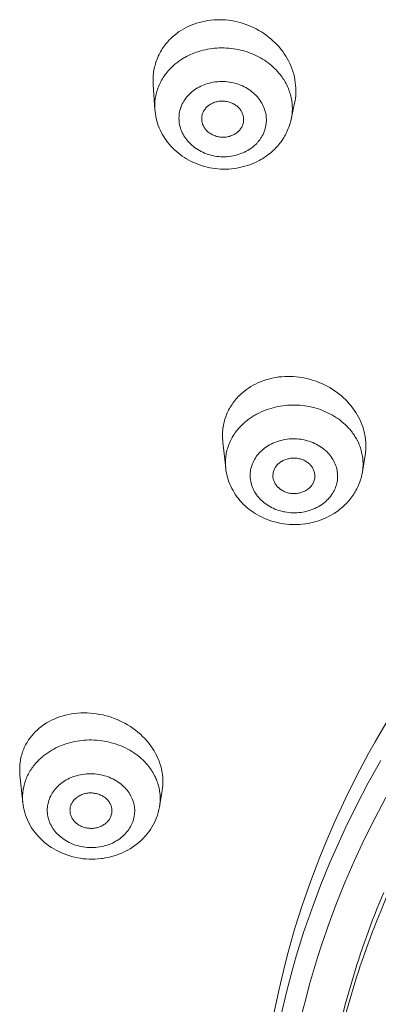
# Model space of a CAD drawing. Units: inches. Extents: x 28 to 905, y -113 to 1174.
# Drawn here: x 483 to 492, y 1114 to 1137 of the extents above; entities that cross this region are included whole.
import ezdxf

# ---------------------------------------------------------------- set-up
doc = ezdxf.new("R2010")
doc.units = ezdxf.units.IN
doc.header["$MEASUREMENT"] = 0
doc.layers.add('Layer 1', color=7, linetype='Continuous')

msp = doc.modelspace()

# ---------------------------------------------------------------- linework, layer by layer
at = {"layer": 'Layer 1', "color": 7, "lineweight": 15}
for points in [[(489.638, 1135.406), (489.649, 1135.464), (489.658, 1135.523), (489.664, 1135.584), (489.667, 1135.645), (489.668, 1135.708), (489.666, 1135.771), (489.661, 1135.835), (489.654, 1135.9), (489.644, 1135.964), (489.631, 1136.029), (489.615, 1136.093), (489.596, 1136.156), (489.594, 1136.166), (489.572, 1136.228), (489.548, 1136.29), (489.522, 1136.35), (489.493, 1136.409), (489.462, 1136.467), (489.428, 1136.524), (489.392, 1136.58), (489.353, 1136.635), (489.311, 1136.689), (489.267, 1136.742), (489.221, 1136.794), (489.172, 1136.844), (489.121, 1136.892), (489.067, 1136.939), (489.011, 1136.984), (488.954, 1137.028), (488.895, 1137.069), (488.845, 1137.101), (488.783, 1137.138), (488.719, 1137.173), (488.677, 1137.194), (488.611, 1137.225), (488.545, 1137.254), (488.477, 1137.28), (488.409, 1137.303), (488.339, 1137.324), (488.27, 1137.341), (488.2, 1137.356), (488.13, 1137.369), (488.059, 1137.379), (487.989, 1137.386), (487.919, 1137.39), (487.849, 1137.391), (487.779, 1137.39), (487.712, 1137.387), (487.642, 1137.38), (487.572, 1137.371), (487.503, 1137.359), (487.435, 1137.344), (487.368, 1137.327), (487.302, 1137.308), (487.238, 1137.286), (487.175, 1137.262), (487.114, 1137.236), (487.055, 1137.207), (486.998, 1137.177), (486.943, 1137.144), (486.89, 1137.11)], [(486.769, 1137.019), (486.739, 1136.992), (486.709, 1136.965), (486.68, 1136.937), (486.661, 1136.918), (486.633, 1136.888), (486.606, 1136.858), (486.581, 1136.827), (486.555, 1136.796), (486.531, 1136.764), (486.508, 1136.731), (486.486, 1136.698), (486.465, 1136.664), (486.445, 1136.63), (486.426, 1136.596), (486.408, 1136.561), (486.391, 1136.526), (486.376, 1136.49), (486.361, 1136.454), (486.347, 1136.418), (486.335, 1136.381), (486.323, 1136.343), (486.312, 1136.305), (486.303, 1136.267), (486.294, 1136.228), (486.286, 1136.189), (486.28, 1136.149), (486.275, 1136.109), (486.271, 1136.069), (486.268, 1136.029), (486.266, 1135.989), (486.265, 1135.964), (486.265, 1135.924), (486.266, 1135.884), (486.268, 1135.845)], [(487.3, 1136.619), (487.352, 1136.636), (487.404, 1136.651), (487.457, 1136.665), (487.511, 1136.678), (487.565, 1136.689), (487.62, 1136.698), (487.675, 1136.706), (487.731, 1136.712), (487.787, 1136.716), (487.844, 1136.719), (487.845, 1136.719), (487.901, 1136.72), (487.958, 1136.72), (488.014, 1136.717), (488.07, 1136.713), (488.126, 1136.708), (488.182, 1136.701), (488.237, 1136.692), (488.292, 1136.681), (488.346, 1136.669), (488.4, 1136.656), (488.453, 1136.64), (488.506, 1136.623), (488.524, 1136.617), (488.576, 1136.598), (488.627, 1136.578), (488.678, 1136.556), (488.728, 1136.532), (488.777, 1136.508), (488.824, 1136.481), (488.871, 1136.454), (488.917, 1136.425), (488.961, 1136.395), (489.004, 1136.365), (489.045, 1136.333), (489.085, 1136.3), (489.124, 1136.266), (489.161, 1136.231), (489.196, 1136.196), (489.231, 1136.159), (489.263, 1136.122), (489.294, 1136.084)], [(486.786, 1136.33), (486.809, 1136.348), (486.831, 1136.366), (486.855, 1136.384), (486.878, 1136.401), (486.902, 1136.418), (486.926, 1136.434), (486.951, 1136.45), (486.976, 1136.466), (487.001, 1136.481), (487.026, 1136.495)], [(486.317, 1135.51), (486.323, 1135.546), (486.329, 1135.582), (486.337, 1135.618), (486.346, 1135.654), (486.356, 1135.69), (486.368, 1135.725), (486.38, 1135.761), (486.394, 1135.796), (486.408, 1135.831), (486.424, 1135.866), (486.441, 1135.9), (486.452, 1135.922), (486.47, 1135.955), (486.49, 1135.988), (486.51, 1136.02), (486.532, 1136.052), (486.554, 1136.084), (486.578, 1136.115), (486.603, 1136.145), (486.628, 1136.176), (486.655, 1136.205), (486.683, 1136.234), (486.712, 1136.263), (486.741, 1136.29), (486.771, 1136.317), (486.786, 1136.33)], [(487.188, 1135.673), (487.22, 1135.699), (487.253, 1135.723), (487.288, 1135.746), (487.324, 1135.768), (487.361, 1135.789), (487.4, 1135.809), (487.44, 1135.827), (487.481, 1135.844), (487.523, 1135.859), (487.566, 1135.873), (487.61, 1135.885), (487.655, 1135.895), (487.7, 1135.904), (487.745, 1135.911), (487.759, 1135.912), (487.805, 1135.917), (487.85, 1135.92), (487.896, 1135.921), (487.942, 1135.92), (487.989, 1135.918), (488.034, 1135.914), (488.08, 1135.908), (488.088, 1135.907), (488.134, 1135.899), (488.178, 1135.889), (488.223, 1135.877), (488.267, 1135.864), (488.31, 1135.85), (488.352, 1135.833), (488.394, 1135.815), (488.434, 1135.796), (488.473, 1135.775), (488.512, 1135.753), (488.548, 1135.73), (488.56, 1135.722), (488.596, 1135.696), (488.629, 1135.67), (488.662, 1135.643), (488.692, 1135.614), (488.722, 1135.585), (488.75, 1135.555), (488.776, 1135.524), (488.8, 1135.492), (488.812, 1135.475), (488.834, 1135.441), (488.855, 1135.407), (488.874, 1135.373), (488.891, 1135.338), (488.906, 1135.302), (488.919, 1135.267), (488.931, 1135.231), (488.941, 1135.195), (488.949, 1135.159), (488.956, 1135.122), (488.959, 1135.098), (488.962, 1135.061), (488.964, 1135.024), (488.964, 1134.987), (488.962, 1134.95), (488.959, 1134.913), (488.954, 1134.877), (488.946, 1134.841), (488.938, 1134.805), (488.927, 1134.769), (488.915, 1134.734), (488.901, 1134.699), (488.885, 1134.664), (488.867, 1134.63), (488.848, 1134.597), (488.836, 1134.578)], [(489.294, 1136.084), (489.316, 1136.055), (489.337, 1136.026), (489.358, 1135.996), (489.378, 1135.966), (489.397, 1135.935), (489.416, 1135.903), (489.433, 1135.871), (489.45, 1135.839), (489.466, 1135.806), (489.48, 1135.773)], [(486.268, 1135.844), (486.308, 1135.259)], [(488.659, 1134.379), (488.627, 1134.353), (488.593, 1134.328), (488.558, 1134.305), (488.521, 1134.282), (488.482, 1134.261), (488.442, 1134.241), (488.401, 1134.223), (488.358, 1134.206), (488.314, 1134.191), (488.269, 1134.177), (488.223, 1134.165), (488.177, 1134.155), (488.13, 1134.146), (488.082, 1134.14), (488.065, 1134.138), (488.017, 1134.133), (487.97, 1134.131), (487.923, 1134.131), (487.876, 1134.133), (487.829, 1134.136), (487.783, 1134.141), (487.737, 1134.149), (487.691, 1134.158), (487.645, 1134.169), (487.6, 1134.181), (487.555, 1134.196), (487.525, 1134.207), (487.493, 1134.219), (487.45, 1134.238), (487.408, 1134.258), (487.368, 1134.28), (487.329, 1134.303), (487.291, 1134.327), (487.255, 1134.353), (487.22, 1134.38), (487.187, 1134.407), (487.186, 1134.408), (487.155, 1134.437), (487.124, 1134.468), (487.096, 1134.499), (487.069, 1134.531), (487.044, 1134.564), (487.021, 1134.598), (486.999, 1134.632), (486.98, 1134.667), (486.962, 1134.702), (486.959, 1134.709), (486.943, 1134.745), (486.929, 1134.782), (486.917, 1134.82), (486.906, 1134.857), (486.898, 1134.895), (486.891, 1134.933), (486.887, 1134.971), (486.884, 1135.009), (486.883, 1135.046), (486.884, 1135.084), (486.887, 1135.121), (486.891, 1135.159), (486.898, 1135.197), (486.906, 1135.234), (486.917, 1135.271), (486.929, 1135.308), (486.932, 1135.316), (486.946, 1135.352), (486.962, 1135.387), (486.98, 1135.421), (487, 1135.455), (487.021, 1135.488), (487.044, 1135.521), (487.069, 1135.553), (487.096, 1135.584), (487.124, 1135.614), (487.154, 1135.643), (487.185, 1135.671), (487.188, 1135.673)], [(489.48, 1135.773), (489.488, 1135.754), (489.502, 1135.719), (489.515, 1135.683), (489.527, 1135.647), (489.537, 1135.612), (489.546, 1135.576), (489.555, 1135.539), (489.562, 1135.502), (489.569, 1135.465), (489.572, 1135.444), (489.576, 1135.407), (489.579, 1135.369), (489.582, 1135.332), (489.583, 1135.294), (489.583, 1135.257), (489.581, 1135.22), (489.579, 1135.184), (489.576, 1135.147), (489.571, 1135.112)], [(487.57, 1135.336), (487.588, 1135.351), (487.607, 1135.364), (487.626, 1135.376), (487.646, 1135.388), (487.667, 1135.399), (487.689, 1135.409), (487.712, 1135.419), (487.735, 1135.427), (487.759, 1135.434), (487.783, 1135.44), (487.808, 1135.446), (487.833, 1135.45), (487.856, 1135.453), (487.881, 1135.455), (487.906, 1135.456), (487.932, 1135.455), (487.957, 1135.454), (487.977, 1135.452), (488.002, 1135.449), (488.027, 1135.445), (488.051, 1135.439), (488.076, 1135.432), (488.1, 1135.425), (488.123, 1135.416), (488.146, 1135.406), (488.169, 1135.396), (488.175, 1135.392), (488.197, 1135.38), (488.218, 1135.367), (488.238, 1135.354), (488.257, 1135.34), (488.275, 1135.325), (488.292, 1135.309), (488.308, 1135.293), (488.323, 1135.277), (488.337, 1135.26), (488.35, 1135.242), (488.362, 1135.225), (488.372, 1135.207), (488.382, 1135.188), (488.391, 1135.169), (488.398, 1135.149), (488.405, 1135.129), (488.411, 1135.109), (488.413, 1135.097), (488.417, 1135.076), (488.42, 1135.055), (488.422, 1135.034), (488.422, 1135.013), (488.422, 1134.993), (488.42, 1134.972), (488.418, 1134.953), (488.414, 1134.933), (488.409, 1134.915)], [(489.638, 1135.406), (489.556, 1135.024)], [(486.308, 1135.26), (486.313, 1135.206), (486.32, 1135.151), (486.329, 1135.097), (486.341, 1135.042), (486.355, 1134.986), (486.372, 1134.932), (486.39, 1134.877), (486.411, 1134.823), (486.435, 1134.769), (486.46, 1134.717), (486.484, 1134.671), (486.513, 1134.62), (486.544, 1134.571), (486.577, 1134.523), (486.612, 1134.477), (486.648, 1134.431), (486.687, 1134.387), (486.728, 1134.344), (486.77, 1134.302), (486.815, 1134.262), (486.861, 1134.223), (486.91, 1134.185), (486.96, 1134.149), (487.011, 1134.115), (487.064, 1134.082), (487.118, 1134.051), (487.174, 1134.022), (487.198, 1134.011), (487.256, 1133.985), (487.314, 1133.96), (487.374, 1133.938), (487.434, 1133.918), (487.495, 1133.901), (487.557, 1133.885), (487.62, 1133.871), (487.683, 1133.86), (487.683, 1133.86), (487.747, 1133.851), (487.811, 1133.844), (487.875, 1133.84), (487.939, 1133.838), (488.003, 1133.838), (488.067, 1133.84), (488.131, 1133.845), (488.195, 1133.852), (488.199, 1133.853), (488.263, 1133.862), (488.326, 1133.874), (488.388, 1133.888), (488.45, 1133.904), (488.511, 1133.922), (488.57, 1133.942), (488.628, 1133.964), (488.685, 1133.988), (488.741, 1134.014), (488.795, 1134.042)], [(487.427, 1134.986), (487.425, 1135.006), (487.424, 1135.026), (487.424, 1135.047), (487.425, 1135.067), (487.428, 1135.088), (487.429, 1135.098), (487.433, 1135.118), (487.438, 1135.138), (487.445, 1135.157), (487.452, 1135.176), (487.46, 1135.195), (487.469, 1135.213), (487.48, 1135.232), (487.491, 1135.249), (487.504, 1135.267), (487.518, 1135.284), (487.532, 1135.3), (487.548, 1135.316), (487.564, 1135.331), (487.57, 1135.336)], [(488.277, 1134.715), (488.259, 1134.701), (488.24, 1134.688), (488.221, 1134.675), (488.201, 1134.663), (488.18, 1134.652), (488.158, 1134.642), (488.135, 1134.633), (488.112, 1134.625), (488.088, 1134.617), (488.064, 1134.611), (488.039, 1134.606), (488.035, 1134.605), (488.01, 1134.601), (487.985, 1134.598), (487.96, 1134.597), (487.934, 1134.596), (487.909, 1134.597), (487.884, 1134.598), (487.858, 1134.601), (487.833, 1134.605), (487.808, 1134.61), (487.783, 1134.616), (487.759, 1134.623), (487.752, 1134.626), (487.728, 1134.634), (487.705, 1134.644), (487.682, 1134.654), (487.661, 1134.665), (487.64, 1134.677), (487.62, 1134.69), (487.601, 1134.704), (487.582, 1134.718), (487.565, 1134.733), (487.549, 1134.749), (487.533, 1134.765), (487.519, 1134.782), (487.51, 1134.792), (487.497, 1134.81), (487.485, 1134.829), (487.474, 1134.848), (487.464, 1134.868), (487.455, 1134.888), (487.447, 1134.907), (487.44, 1134.927), (487.435, 1134.947), (487.43, 1134.967), (487.427, 1134.986)], [(489.067, 1134.226), (489.095, 1134.25), (489.126, 1134.278), (489.155, 1134.306), (489.184, 1134.335), (489.212, 1134.364), (489.238, 1134.394), (489.264, 1134.425), (489.289, 1134.457), (489.314, 1134.489), (489.337, 1134.523), (489.355, 1134.55), (489.377, 1134.585), (489.398, 1134.62), (489.418, 1134.655), (489.437, 1134.691), (489.455, 1134.728), (489.471, 1134.764), (489.487, 1134.801), (489.501, 1134.838), (489.514, 1134.875), (489.527, 1134.913), (489.538, 1134.95), (489.547, 1134.987), (489.556, 1135.024)], [(489.556, 1135.024), (489.556, 1135.024)], [(488.409, 1134.915), (488.403, 1134.896), (488.396, 1134.877), (488.388, 1134.858), (488.378, 1134.839), (488.367, 1134.821), (488.356, 1134.802), (488.343, 1134.785), (488.329, 1134.767), (488.314, 1134.751), (488.309, 1134.745), (488.293, 1134.73), (488.277, 1134.715)], [(488.836, 1134.578), (488.826, 1134.563), (488.816, 1134.549), (488.806, 1134.534), (488.795, 1134.52), (488.784, 1134.507), (488.773, 1134.493), (488.762, 1134.48), (488.75, 1134.466), (488.738, 1134.453), (488.726, 1134.441)], [(491.292, 1127.591), (491.277, 1127.649), (491.258, 1127.707), (491.237, 1127.765), (491.214, 1127.823), (491.187, 1127.881), (491.158, 1127.938), (491.126, 1127.995), (491.092, 1128.051), (491.055, 1128.107), (491.017, 1128.161), (490.975, 1128.214), (490.931, 1128.265), (490.886, 1128.315), (490.854, 1128.349), (490.805, 1128.396), (490.754, 1128.441), (490.702, 1128.484), (490.647, 1128.526), (490.59, 1128.566), (490.532, 1128.605), (490.472, 1128.641), (490.411, 1128.675), (490.348, 1128.707), (490.283, 1128.737), (490.217, 1128.765), (490.15, 1128.79), (490.082, 1128.813), (490.057, 1128.821), (490.027, 1128.83), (489.957, 1128.849), (489.888, 1128.865), (489.818, 1128.878), (489.748, 1128.889), (489.678, 1128.897), (489.608, 1128.903), (489.539, 1128.906), (489.469, 1128.907), (489.401, 1128.905), (489.333, 1128.9), (489.265, 1128.893), (489.199, 1128.883), (489.133, 1128.871), (489.078, 1128.86), (489.014, 1128.843), (488.949, 1128.824), (488.886, 1128.802), (488.825, 1128.779), (488.764, 1128.753), (488.706, 1128.725), (488.648, 1128.695), (488.593, 1128.663), (488.54, 1128.63), (488.489, 1128.594), (488.44, 1128.557), (488.393, 1128.519), (488.349, 1128.479)], [(488.246, 1128.373), (488.222, 1128.343), (488.197, 1128.312), (488.192, 1128.305), (488.168, 1128.273), (488.146, 1128.241), (488.125, 1128.208), (488.104, 1128.175), (488.085, 1128.141), (488.066, 1128.107), (488.049, 1128.072), (488.033, 1128.037), (488.018, 1128.001), (488.003, 1127.965), (487.991, 1127.929), (487.979, 1127.893), (487.968, 1127.857), (487.958, 1127.82), (487.95, 1127.783), (487.942, 1127.745), (487.936, 1127.707), (487.93, 1127.668), (487.926, 1127.629), (487.922, 1127.59), (487.92, 1127.551), (487.919, 1127.512), (487.919, 1127.472), (487.921, 1127.433), (487.921, 1127.426), (487.924, 1127.387), (487.927, 1127.348)], [(488.754, 1128.019), (488.804, 1128.044), (488.855, 1128.068), (488.907, 1128.09), (488.96, 1128.11), (489.014, 1128.129), (489.068, 1128.147), (489.124, 1128.162), (489.18, 1128.176), (489.237, 1128.189), (489.295, 1128.199), (489.353, 1128.208), (489.412, 1128.215), (489.465, 1128.22), (489.524, 1128.224), (489.583, 1128.226), (489.642, 1128.226), (489.701, 1128.224), (489.76, 1128.22), (489.818, 1128.215), (489.877, 1128.208), (489.934, 1128.199), (489.992, 1128.188), (490.049, 1128.175), (490.059, 1128.173), (490.116, 1128.158), (490.172, 1128.142), (490.228, 1128.124), (490.282, 1128.104), (490.336, 1128.083), (490.389, 1128.06), (490.44, 1128.036), (490.491, 1128.01), (490.54, 1127.983), (490.588, 1127.955), (490.634, 1127.925), (490.679, 1127.894), (490.723, 1127.862), (490.765, 1127.829), (490.805, 1127.795), (490.844, 1127.76), (490.881, 1127.724), (490.916, 1127.687), (490.95, 1127.65)], [(488.508, 1127.86), (488.531, 1127.878), (488.555, 1127.895), (488.578, 1127.913), (488.603, 1127.929), (488.627, 1127.945), (488.652, 1127.961), (488.677, 1127.976), (488.703, 1127.991), (488.729, 1128.005), (488.754, 1128.019)], [(488.301, 1127.664), (488.32, 1127.686), (488.339, 1127.707), (488.359, 1127.727), (488.379, 1127.747), (488.4, 1127.767), (488.421, 1127.787), (488.442, 1127.805), (488.463, 1127.824), (488.485, 1127.842), (488.508, 1127.86)], [(487.995, 1126.725), (487.992, 1126.761), (487.989, 1126.796), (487.988, 1126.833), (487.988, 1126.869), (487.989, 1126.906), (487.992, 1126.942), (487.995, 1126.979), (488, 1127.015), (488.003, 1127.041), (488.01, 1127.077), (488.018, 1127.113), (488.026, 1127.149), (488.036, 1127.184), (488.047, 1127.219), (488.059, 1127.253), (488.071, 1127.288), (488.085, 1127.322), (488.101, 1127.356), (488.117, 1127.39), (488.134, 1127.423), (488.153, 1127.457), (488.173, 1127.49), (488.194, 1127.522), (488.215, 1127.554), (488.238, 1127.586), (488.262, 1127.617), (488.287, 1127.647), (488.301, 1127.664)], [(490.95, 1127.65), (490.97, 1127.626), (490.99, 1127.601), (491.009, 1127.577), (491.027, 1127.551), (491.045, 1127.526), (491.063, 1127.5), (491.08, 1127.473), (491.096, 1127.446), (491.111, 1127.419), (491.126, 1127.392)], [(491.317, 1127.036), (491.323, 1127.074), (491.327, 1127.112), (491.33, 1127.15), (491.333, 1127.189), (491.334, 1127.228), (491.334, 1127.268), (491.333, 1127.308), (491.331, 1127.347), (491.328, 1127.387), (491.323, 1127.427), (491.318, 1127.467), (491.316, 1127.474), (491.309, 1127.513), (491.301, 1127.552), (491.292, 1127.591)], [(487.995, 1126.725), (487.927, 1127.346)], [(488.778, 1127.065), (488.804, 1127.095), (488.833, 1127.124), (488.863, 1127.152), (488.895, 1127.178), (488.929, 1127.205), (488.965, 1127.229), (489.002, 1127.253), (489.041, 1127.276), (489.081, 1127.297), (489.122, 1127.317), (489.165, 1127.335), (489.209, 1127.352), (489.254, 1127.367), (489.299, 1127.381), (489.346, 1127.392), (489.364, 1127.396), (489.41, 1127.405), (489.457, 1127.412), (489.504, 1127.418), (489.55, 1127.421), (489.597, 1127.423), (489.644, 1127.422), (489.692, 1127.42), (489.738, 1127.416), (489.786, 1127.41), (489.833, 1127.402), (489.863, 1127.396), (489.891, 1127.389), (489.938, 1127.378), (489.983, 1127.364), (490.027, 1127.349), (490.071, 1127.332), (490.113, 1127.313), (490.154, 1127.293), (490.194, 1127.272), (490.232, 1127.249), (490.267, 1127.227), (490.302, 1127.202), (490.336, 1127.175), (490.369, 1127.147), (490.401, 1127.119), (490.43, 1127.089), (490.458, 1127.059), (490.484, 1127.027), (490.508, 1126.995), (490.511, 1126.99), (490.534, 1126.957), (490.555, 1126.922), (490.574, 1126.888), (490.591, 1126.852), (490.606, 1126.817), (490.62, 1126.781), (490.631, 1126.744), (490.641, 1126.708), (490.649, 1126.672), (490.654, 1126.635), (490.659, 1126.598), (490.661, 1126.56), (490.661, 1126.523), (490.66, 1126.485), (490.659, 1126.476), (490.655, 1126.438), (490.65, 1126.401), (490.642, 1126.365), (490.633, 1126.329), (490.622, 1126.293), (490.609, 1126.258), (490.594, 1126.222), (490.577, 1126.187), (490.558, 1126.153), (490.538, 1126.119), (490.516, 1126.086), (490.492, 1126.053), (490.466, 1126.022), (490.463, 1126.018)], [(491.126, 1127.392), (491.131, 1127.382), (491.148, 1127.348), (491.164, 1127.313), (491.178, 1127.279), (491.192, 1127.245), (491.204, 1127.21), (491.215, 1127.176), (491.225, 1127.141), (491.234, 1127.105), (491.242, 1127.069), (491.249, 1127.032), (491.254, 1127.002), (491.259, 1126.965), (491.262, 1126.928), (491.265, 1126.891), (491.267, 1126.854), (491.267, 1126.817), (491.267, 1126.781), (491.265, 1126.745), (491.262, 1126.709), (491.258, 1126.674), (491.253, 1126.639)], [(490.463, 1126.018), (490.436, 1125.988), (490.407, 1125.96), (490.377, 1125.932), (490.345, 1125.905), (490.311, 1125.879), (490.275, 1125.854), (490.238, 1125.83), (490.199, 1125.808), (490.159, 1125.786), (490.117, 1125.767), (490.075, 1125.748), (490.031, 1125.732), (489.986, 1125.716), (489.94, 1125.703), (489.894, 1125.691), (489.876, 1125.687), (489.829, 1125.678), (489.783, 1125.671), (489.736, 1125.666), (489.689, 1125.662), (489.643, 1125.661), (489.596, 1125.661), (489.549, 1125.664), (489.501, 1125.668), (489.454, 1125.674), (489.407, 1125.682), (489.377, 1125.688), (489.348, 1125.694), (489.302, 1125.706), (489.257, 1125.72), (489.212, 1125.735), (489.169, 1125.752), (489.127, 1125.77), (489.086, 1125.79), (489.046, 1125.811), (489.008, 1125.834), (488.974, 1125.856), (488.938, 1125.882), (488.903, 1125.908), (488.871, 1125.936), (488.84, 1125.965), (488.81, 1125.994), (488.782, 1126.025), (488.756, 1126.056), (488.732, 1126.088), (488.728, 1126.093), (488.706, 1126.127), (488.685, 1126.161), (488.666, 1126.196), (488.649, 1126.231), (488.634, 1126.267), (488.62, 1126.303), (488.609, 1126.339), (488.599, 1126.375), (488.591, 1126.412), (488.585, 1126.448), (488.581, 1126.486), (488.579, 1126.523), (488.579, 1126.561), (488.58, 1126.599), (488.581, 1126.607), (488.585, 1126.645), (488.59, 1126.682), (488.598, 1126.719), (488.607, 1126.755), (488.618, 1126.791), (488.631, 1126.826), (488.646, 1126.861), (488.663, 1126.896), (488.682, 1126.931), (488.702, 1126.965), (488.724, 1126.998), (488.748, 1127.03), (488.774, 1127.061), (488.778, 1127.065)], [(491.253, 1126.639), (491.317, 1127.037)], [(489.125, 1126.485), (489.122, 1126.503), (489.121, 1126.523), (489.12, 1126.542), (489.121, 1126.562), (489.123, 1126.583), (489.126, 1126.603), (489.13, 1126.624), (489.135, 1126.644), (489.135, 1126.647), (489.142, 1126.667), (489.149, 1126.686), (489.158, 1126.705), (489.167, 1126.723), (489.177, 1126.741), (489.188, 1126.758), (489.201, 1126.775), (489.214, 1126.792), (489.215, 1126.793)], [(489.215, 1126.793), (489.23, 1126.809), (489.246, 1126.825), (489.262, 1126.839), (489.28, 1126.854), (489.299, 1126.867), (489.318, 1126.88), (489.339, 1126.893), (489.36, 1126.904), (489.383, 1126.915), (489.405, 1126.925), (489.429, 1126.933), (489.453, 1126.941), (489.477, 1126.948), (489.488, 1126.95), (489.513, 1126.956), (489.538, 1126.959), (489.563, 1126.962), (489.589, 1126.964), (489.614, 1126.965), (489.639, 1126.964), (489.665, 1126.963), (489.69, 1126.96), (489.695, 1126.959), (489.72, 1126.955), (489.746, 1126.95), (489.77, 1126.944), (489.795, 1126.936), (489.819, 1126.928), (489.837, 1126.921), (489.86, 1126.911), (489.882, 1126.9), (489.903, 1126.888), (489.924, 1126.875), (489.943, 1126.862), (489.962, 1126.848), (489.979, 1126.834), (489.996, 1126.818), (490.011, 1126.803), (490.025, 1126.787), (490.038, 1126.77), (490.051, 1126.753), (490.062, 1126.736), (490.072, 1126.718), (490.082, 1126.699), (490.09, 1126.679), (490.098, 1126.659), (490.098, 1126.658), (490.104, 1126.638), (490.109, 1126.617), (490.114, 1126.596), (490.117, 1126.576), (490.118, 1126.555), (490.119, 1126.535), (490.119, 1126.515), (490.117, 1126.496), (490.115, 1126.477), (490.111, 1126.458)], [(490.548, 1125.63), (490.495, 1125.6), (490.441, 1125.571), (490.385, 1125.544), (490.328, 1125.519), (490.269, 1125.496), (490.209, 1125.475), (490.148, 1125.456), (490.086, 1125.439), (490.023, 1125.424), (489.96, 1125.411), (489.895, 1125.401), (489.892, 1125.4), (489.828, 1125.392), (489.763, 1125.386), (489.699, 1125.383), (489.634, 1125.382), (489.57, 1125.383), (489.505, 1125.387), (489.442, 1125.392), (489.378, 1125.4), (489.315, 1125.411), (489.251, 1125.423), (489.189, 1125.438), (489.127, 1125.455), (489.066, 1125.474), (489.006, 1125.495), (488.947, 1125.519), (488.921, 1125.529), (488.864, 1125.555), (488.807, 1125.584), (488.752, 1125.614), (488.699, 1125.646), (488.647, 1125.679), (488.597, 1125.714), (488.548, 1125.751), (488.502, 1125.789), (488.457, 1125.829), (488.414, 1125.87), (488.374, 1125.912), (488.335, 1125.955), (488.298, 1126), (488.263, 1126.046), (488.23, 1126.093), (488.198, 1126.143), (488.17, 1126.19), (488.143, 1126.241), (488.117, 1126.294), (488.094, 1126.347), (488.072, 1126.4), (488.054, 1126.454), (488.037, 1126.508), (488.023, 1126.563), (488.011, 1126.617), (488.002, 1126.671), (487.995, 1126.724)], [(491.253, 1126.638), (491.246, 1126.601), (491.238, 1126.564), (491.229, 1126.526), (491.219, 1126.489), (491.207, 1126.451), (491.195, 1126.414), (491.181, 1126.376), (491.167, 1126.339), (491.151, 1126.302), (491.134, 1126.266), (491.116, 1126.229), (491.096, 1126.193), (491.076, 1126.158), (491.066, 1126.14), (491.044, 1126.106), (491.022, 1126.072), (490.999, 1126.039), (490.975, 1126.007), (490.95, 1125.976), (490.925, 1125.946)], [(490.024, 1126.29), (490.01, 1126.274), (489.994, 1126.259), (489.977, 1126.244), (489.96, 1126.229), (489.941, 1126.216), (489.921, 1126.203), (489.901, 1126.19), (489.88, 1126.179), (489.858, 1126.168), (489.835, 1126.159), (489.811, 1126.15), (489.791, 1126.144), (489.767, 1126.137), (489.743, 1126.131), (489.718, 1126.126), (489.693, 1126.123), (489.668, 1126.12), (489.643, 1126.119), (489.617, 1126.119), (489.591, 1126.12), (489.565, 1126.122), (489.54, 1126.125), (489.514, 1126.129), (489.5, 1126.132), (489.479, 1126.137), (489.455, 1126.144), (489.43, 1126.152), (489.407, 1126.161), (489.385, 1126.17), (489.363, 1126.181), (489.342, 1126.192), (489.322, 1126.205), (489.302, 1126.217), (489.284, 1126.231), (489.266, 1126.246), (489.25, 1126.261), (489.246, 1126.264), (489.231, 1126.28), (489.216, 1126.297), (489.202, 1126.314), (489.189, 1126.332), (489.177, 1126.351), (489.166, 1126.37), (489.156, 1126.389), (489.148, 1126.408), (489.14, 1126.427), (489.134, 1126.446), (489.129, 1126.466), (489.125, 1126.485)], [(490.111, 1126.458), (490.106, 1126.44), (490.1, 1126.422), (490.094, 1126.404), (490.086, 1126.386), (490.078, 1126.369), (490.069, 1126.352), (490.059, 1126.336), (490.048, 1126.32), (490.036, 1126.305), (490.024, 1126.29)], [(490.925, 1125.946), (490.898, 1125.916), (490.87, 1125.886), (490.84, 1125.857), (490.811, 1125.828), (490.779, 1125.8), (490.747, 1125.772), (490.715, 1125.746), (490.681, 1125.72), (490.647, 1125.695), (490.611, 1125.671), (490.576, 1125.647), (490.548, 1125.63)], [(486.484, 1119.059), (486.493, 1119.118), (486.498, 1119.179), (486.501, 1119.24), (486.501, 1119.302), (486.497, 1119.364), (486.491, 1119.427), (486.482, 1119.49), (486.47, 1119.552), (486.465, 1119.575), (486.449, 1119.637), (486.43, 1119.699), (486.408, 1119.76), (486.383, 1119.821), (486.355, 1119.881), (486.324, 1119.941), (486.29, 1120.001), (486.253, 1120.059), (486.245, 1120.071), (486.205, 1120.128), (486.162, 1120.184), (486.116, 1120.239), (486.067, 1120.292), (486.016, 1120.344), (485.963, 1120.394), (485.907, 1120.443), (485.848, 1120.489), (485.788, 1120.534), (485.725, 1120.577), (485.66, 1120.617), (485.593, 1120.656), (485.525, 1120.691), (485.455, 1120.724), (485.41, 1120.744), (485.338, 1120.773), (485.265, 1120.799), (485.192, 1120.822), (485.116, 1120.842), (485.074, 1120.853), (484.999, 1120.868), (484.922, 1120.882), (484.846, 1120.891), (484.77, 1120.899), (484.694, 1120.903), (484.618, 1120.904), (484.544, 1120.902), (484.469, 1120.897), (484.396, 1120.89), (484.323, 1120.879), (484.252, 1120.866), (484.181, 1120.85), (484.173, 1120.848), (484.104, 1120.829), (484.037, 1120.807), (483.972, 1120.783), (483.909, 1120.757), (483.848, 1120.728), (483.788, 1120.697), (483.731, 1120.664), (483.676, 1120.629), (483.658, 1120.617), (483.605, 1120.578), (483.554, 1120.538), (483.506, 1120.495), (483.46, 1120.451), (483.417, 1120.405), (483.376, 1120.358), (483.338, 1120.31), (483.303, 1120.261)], [(489.146, 1113.751), (489.266, 1114.328), (489.403, 1114.902), (489.483, 1115.211), (489.646, 1115.78), (489.826, 1116.347), (490.023, 1116.912), (490.236, 1117.473), (490.353, 1117.762), (490.592, 1118.316), (490.847, 1118.866), (491.119, 1119.412), (491.408, 1119.952), (491.555, 1120.216), (491.868, 1120.748)], [(483.758, 1119.957), (483.805, 1119.987), (483.852, 1120.016), (483.901, 1120.044), (483.952, 1120.07), (484.004, 1120.094), (484.057, 1120.117), (484.111, 1120.139), (484.166, 1120.159), (484.222, 1120.177), (484.279, 1120.194), (484.337, 1120.208), (484.396, 1120.221), (484.455, 1120.232), (484.515, 1120.241), (484.576, 1120.249), (484.621, 1120.253), (484.682, 1120.257), (484.742, 1120.259), (484.803, 1120.259), (484.864, 1120.258), (484.924, 1120.254), (484.984, 1120.249), (485.044, 1120.241), (485.104, 1120.232), (485.164, 1120.221), (485.217, 1120.209), (485.276, 1120.194), (485.334, 1120.177), (485.391, 1120.159), (485.448, 1120.139), (485.503, 1120.117), (485.557, 1120.094), (485.61, 1120.069), (485.662, 1120.042), (485.712, 1120.014), (485.761, 1119.985), (485.809, 1119.954), (485.855, 1119.923), (485.9, 1119.889), (485.942, 1119.855), (485.983, 1119.82), (486.023, 1119.784), (486.06, 1119.746), (486.096, 1119.708)], [(483.172, 1120.011), (483.16, 1119.977), (483.148, 1119.942), (483.137, 1119.907), (483.128, 1119.871), (483.119, 1119.835), (483.111, 1119.797), (483.105, 1119.76), (483.099, 1119.722), (483.095, 1119.684), (483.092, 1119.646), (483.09, 1119.614), (483.089, 1119.575), (483.089, 1119.537), (483.09, 1119.499), (483.092, 1119.462), (483.095, 1119.424)], [(483.537, 1119.774), (483.557, 1119.794), (483.578, 1119.814), (483.599, 1119.833), (483.621, 1119.852), (483.643, 1119.87), (483.665, 1119.889), (483.688, 1119.906), (483.711, 1119.923), (483.734, 1119.94), (483.758, 1119.957)], [(486.096, 1119.708), (486.104, 1119.699), (486.131, 1119.669), (486.156, 1119.638), (486.18, 1119.606), (486.203, 1119.574), (486.225, 1119.542), (486.246, 1119.509), (486.266, 1119.476), (486.285, 1119.442), (486.303, 1119.408), (486.32, 1119.375), (486.335, 1119.341)], [(489.309, 1113.693), (489.443, 1114.263), (489.594, 1114.832), (489.675, 1115.113), (489.851, 1115.676), (490.044, 1116.237), (490.253, 1116.794), (490.479, 1117.348), (490.592, 1117.609), (490.842, 1118.156), (491.108, 1118.699), (491.391, 1119.237), (491.69, 1119.77)], [(483.162, 1118.772), (483.095, 1119.423)], [(483.162, 1118.772), (483.159, 1118.808), (483.158, 1118.843), (483.157, 1118.879), (483.157, 1118.915), (483.158, 1118.952), (483.161, 1118.988), (483.164, 1119.025), (483.169, 1119.061), (483.175, 1119.098), (483.177, 1119.108), (483.184, 1119.144), (483.193, 1119.18), (483.202, 1119.216), (483.213, 1119.251), (483.224, 1119.285), (483.236, 1119.319)], [(483.796, 1118.858), (483.811, 1118.892), (483.827, 1118.927), (483.845, 1118.961), (483.865, 1118.994), (483.887, 1119.028), (483.911, 1119.06), (483.936, 1119.092), (483.964, 1119.122), (483.992, 1119.152), (483.995, 1119.155), (484.025, 1119.183), (484.057, 1119.21), (484.09, 1119.236), (484.125, 1119.261), (484.161, 1119.285), (484.199, 1119.307), (484.238, 1119.328), (484.278, 1119.348), (484.314, 1119.364), (484.356, 1119.381), (484.4, 1119.396), (484.445, 1119.409), (484.49, 1119.421), (484.536, 1119.431), (484.583, 1119.44), (484.631, 1119.447), (484.679, 1119.451), (484.705, 1119.453), (484.737, 1119.455), (484.785, 1119.456), (484.833, 1119.455), (484.88, 1119.451), (484.927, 1119.447), (484.973, 1119.44), (485.019, 1119.432), (485.064, 1119.421), (485.109, 1119.409), (485.153, 1119.396), (485.176, 1119.388), (485.22, 1119.371), (485.263, 1119.353), (485.305, 1119.333), (485.346, 1119.311), (485.386, 1119.288), (485.424, 1119.264), (485.461, 1119.239), (485.496, 1119.212), (485.53, 1119.184), (485.562, 1119.156), (485.592, 1119.126), (485.62, 1119.096), (485.646, 1119.065), (485.671, 1119.033), (485.694, 1119), (485.715, 1118.968), (485.72, 1118.959), (485.739, 1118.925), (485.756, 1118.891), (485.771, 1118.855), (485.785, 1118.819), (485.797, 1118.783), (485.807, 1118.747), (485.815, 1118.71), (485.821, 1118.674), (485.825, 1118.637), (485.828, 1118.601), (485.828, 1118.563), (485.827, 1118.526), (485.824, 1118.489), (485.819, 1118.451), (485.817, 1118.442), (485.81, 1118.405), (485.801, 1118.368), (485.79, 1118.332), (485.777, 1118.298)], [(486.335, 1119.341), (486.345, 1119.317), (486.359, 1119.282), (486.371, 1119.247), (486.383, 1119.212), (486.393, 1119.178), (486.402, 1119.143), (486.41, 1119.107), (486.417, 1119.071), (486.423, 1119.035), (486.428, 1118.998), (486.428, 1118.998), (486.431, 1118.961), (486.434, 1118.924), (486.435, 1118.887), (486.436, 1118.851), (486.435, 1118.814), (486.432, 1118.778), (486.43, 1118.742), (486.425, 1118.707), (486.42, 1118.672)], [(486.42, 1118.672), (486.484, 1119.06)], [(486.347, 1118.404), (486.324, 1118.348), (486.297, 1118.292), (486.269, 1118.237), (486.237, 1118.183), (486.203, 1118.129), (486.167, 1118.077), (486.128, 1118.027), (486.087, 1117.978), (486.073, 1117.963), (486.03, 1117.916), (485.984, 1117.871), (485.935, 1117.828), (485.885, 1117.786), (485.832, 1117.746), (485.778, 1117.709), (485.721, 1117.673), (485.663, 1117.639), (485.658, 1117.637), (485.597, 1117.605), (485.536, 1117.576), (485.472, 1117.55), (485.408, 1117.525), (485.341, 1117.504), (485.274, 1117.484), (485.206, 1117.467), (485.136, 1117.453), (485.066, 1117.442), (485.029, 1117.437), (484.958, 1117.43), (484.887, 1117.425), (484.816, 1117.423), (484.745, 1117.424), (484.675, 1117.428), (484.605, 1117.435), (484.535, 1117.444), (484.465, 1117.456), (484.396, 1117.471), (484.351, 1117.482), (484.283, 1117.501), (484.216, 1117.523), (484.15, 1117.547), (484.085, 1117.574), (484.022, 1117.603), (483.961, 1117.634), (483.901, 1117.668), (483.843, 1117.703), (483.787, 1117.741), (483.733, 1117.78), (483.682, 1117.822), (483.632, 1117.865), (483.621, 1117.875), (483.574, 1117.92), (483.529, 1117.967), (483.487, 1118.016), (483.447, 1118.066), (483.409, 1118.117), (483.374, 1118.17), (483.342, 1118.224), (483.312, 1118.278), (483.284, 1118.334), (483.274, 1118.357), (483.25, 1118.415), (483.229, 1118.474), (483.21, 1118.533), (483.194, 1118.593), (483.18, 1118.652), (483.17, 1118.712), (483.162, 1118.772)], [(485.777, 1118.298), (485.763, 1118.263), (485.747, 1118.229), (485.728, 1118.195), (485.708, 1118.161), (485.686, 1118.128), (485.662, 1118.095), (485.637, 1118.064), (485.61, 1118.033), (485.582, 1118.003), (485.579, 1118.001), (485.548, 1117.972), (485.517, 1117.945), (485.484, 1117.919), (485.449, 1117.894), (485.413, 1117.87), (485.375, 1117.848), (485.336, 1117.827), (485.296, 1117.807), (485.26, 1117.792), (485.217, 1117.775), (485.174, 1117.76), (485.129, 1117.746), (485.084, 1117.734), (485.038, 1117.724), (484.99, 1117.715), (484.943, 1117.709), (484.895, 1117.704), (484.868, 1117.702), (484.836, 1117.701), (484.788, 1117.7), (484.741, 1117.701), (484.693, 1117.704), (484.647, 1117.709), (484.6, 1117.715), (484.555, 1117.724), (484.51, 1117.734), (484.465, 1117.746), (484.421, 1117.76), (484.397, 1117.768), (484.354, 1117.784), (484.311, 1117.803), (484.269, 1117.823), (484.228, 1117.844), (484.188, 1117.867), (484.15, 1117.891), (484.113, 1117.917), (484.078, 1117.944), (484.044, 1117.971), (484.012, 1118), (483.982, 1118.029), (483.954, 1118.06), (483.927, 1118.091), (483.903, 1118.122), (483.88, 1118.155), (483.859, 1118.188), (483.854, 1118.196), (483.835, 1118.23), (483.818, 1118.265), (483.802, 1118.3), (483.789, 1118.336), (483.777, 1118.372), (483.767, 1118.409), (483.759, 1118.445), (483.753, 1118.482), (483.749, 1118.518), (483.746, 1118.555), (483.746, 1118.592), (483.747, 1118.629), (483.75, 1118.667), (483.755, 1118.704), (483.757, 1118.714), (483.764, 1118.751), (483.773, 1118.787), (483.784, 1118.823), (483.796, 1118.858)], [(484.311, 1118.712), (484.319, 1118.73), (484.328, 1118.748), (484.338, 1118.766), (484.349, 1118.784), (484.361, 1118.801), (484.374, 1118.818), (484.389, 1118.835), (484.405, 1118.851), (484.422, 1118.867), (484.439, 1118.882), (484.458, 1118.897), (484.477, 1118.91), (484.498, 1118.923), (484.519, 1118.935), (484.524, 1118.938), (484.546, 1118.949), (484.568, 1118.958), (484.59, 1118.967), (484.613, 1118.975), (484.637, 1118.982), (484.661, 1118.987), (484.685, 1118.992), (484.711, 1118.995), (484.736, 1118.998), (484.761, 1118.999), (484.787, 1118.999), (484.813, 1118.998), (484.838, 1118.996), (484.864, 1118.993), (484.89, 1118.989), (484.911, 1118.985), (484.921, 1118.982), (484.946, 1118.976), (484.97, 1118.968), (484.993, 1118.959), (485.016, 1118.95), (485.038, 1118.94), (485.06, 1118.928), (485.08, 1118.916), (485.093, 1118.908), (485.112, 1118.895), (485.131, 1118.88), (485.148, 1118.865), (485.165, 1118.85), (485.181, 1118.834), (485.195, 1118.817), (485.208, 1118.8), (485.219, 1118.785), (485.231, 1118.767), (485.242, 1118.748), (485.251, 1118.73), (485.259, 1118.711), (485.267, 1118.691), (485.273, 1118.672), (485.278, 1118.653), (485.281, 1118.633), (485.284, 1118.614), (485.286, 1118.593), (485.287, 1118.573), (485.286, 1118.554), (485.285, 1118.534), (485.282, 1118.514), (485.278, 1118.495)], [(490.436, 1115.837), (490.628, 1116.353), (490.835, 1116.867), (491.057, 1117.379), (491.294, 1117.888), (491.545, 1118.393), (491.811, 1118.893)], [(484.292, 1118.524), (484.289, 1118.543), (484.288, 1118.562), (484.287, 1118.581), (484.288, 1118.6), (484.289, 1118.619), (484.292, 1118.639), (484.295, 1118.657), (484.3, 1118.676), (484.305, 1118.694), (484.311, 1118.712)], [(485.262, 1118.443), (485.255, 1118.425), (485.246, 1118.407), (485.236, 1118.389), (485.225, 1118.371), (485.213, 1118.354), (485.199, 1118.337), (485.184, 1118.32), (485.169, 1118.304), (485.152, 1118.288), (485.134, 1118.273), (485.116, 1118.258), (485.096, 1118.245), (485.076, 1118.232), (485.063, 1118.224), (485.042, 1118.213), (485.02, 1118.203), (484.998, 1118.193), (484.975, 1118.185), (484.952, 1118.178), (484.928, 1118.172), (484.904, 1118.166), (484.879, 1118.162), (484.854, 1118.159), (484.828, 1118.157), (484.802, 1118.156), (484.776, 1118.157), (484.75, 1118.158), (484.743, 1118.158), (484.733, 1118.159), (484.707, 1118.163), (484.682, 1118.167), (484.656, 1118.172), (484.632, 1118.178), (484.608, 1118.186), (484.585, 1118.194), (484.562, 1118.203), (484.54, 1118.213), (484.519, 1118.224), (484.498, 1118.236), (484.479, 1118.248), (484.46, 1118.262), (484.442, 1118.276), (484.428, 1118.287), (484.412, 1118.303), (484.396, 1118.32), (484.381, 1118.337), (484.367, 1118.355), (484.354, 1118.373), (484.342, 1118.391), (484.331, 1118.41), (484.322, 1118.429), (484.313, 1118.448), (484.306, 1118.468), (484.3, 1118.486), (484.295, 1118.505), (484.292, 1118.524)], [(485.278, 1118.495), (485.262, 1118.443)], [(489.263, 1109.116), (489.265, 1109.443), (489.273, 1109.77), (489.287, 1110.097), (489.306, 1110.425), (489.331, 1110.752), (489.361, 1111.079), (489.396, 1111.406), (489.437, 1111.732), (489.455, 1111.863), (489.504, 1112.188), (489.558, 1112.513), (489.617, 1112.836), (489.682, 1113.159), (489.752, 1113.482), (489.828, 1113.805), (489.909, 1114.127), (489.995, 1114.448), (490.087, 1114.768), (490.185, 1115.087), (490.288, 1115.405), (490.395, 1115.722), (490.436, 1115.837)]]:
    msp.add_lwpolyline(points, dxfattribs=at)
for points in [[(486.89, 1137.11), (486.848, 1137.082), (486.808, 1137.051), (486.769, 1137.019)], [(487.3, 1136.619), (487.205, 1136.586), (487.114, 1136.544), (487.026, 1136.495)], [(486.317, 1135.51), (486.305, 1135.427), (486.302, 1135.343), (486.308, 1135.26)], [(489.556, 1135.024), (489.562, 1135.053), (489.567, 1135.082), (489.571, 1135.112)], [(488.659, 1134.379), (488.682, 1134.398), (488.705, 1134.419), (488.726, 1134.441)], [(488.795, 1134.042), (488.843, 1134.068), (488.891, 1134.097), (488.936, 1134.128)], [(488.936, 1134.128), (488.982, 1134.158), (489.025, 1134.191), (489.067, 1134.226)], [(488.349, 1128.479), (488.313, 1128.446), (488.279, 1128.41), (488.246, 1128.373)], [(483.303, 1120.261), (483.25, 1120.183), (483.206, 1120.099), (483.172, 1120.011)], [(483.537, 1119.774), (483.503, 1119.741), (483.472, 1119.706), (483.442, 1119.67)], [(483.361, 1119.559), (483.336, 1119.521), (483.313, 1119.481), (483.292, 1119.441)], [(483.442, 1119.67), (483.413, 1119.634), (483.386, 1119.597), (483.361, 1119.559)], [(483.292, 1119.441), (483.271, 1119.401), (483.253, 1119.36), (483.236, 1119.319)], [(486.347, 1118.404), (486.38, 1118.49), (486.404, 1118.578), (486.419, 1118.669)], [(491.761, 1116.634), (491.465, 1115.939), (491.21, 1115.228), (490.996, 1114.504)], [(491.861, 1116.591), (491.558, 1115.903), (491.295, 1115.199), (491.072, 1114.481)], [(490.996, 1114.504), (490.889, 1114.147), (490.794, 1113.786), (490.709, 1113.423)], [(491.072, 1114.481), (490.961, 1114.126), (490.861, 1113.768), (490.771, 1113.408)]]:
    msp.add_open_spline(points, degree=3, dxfattribs=at)

doc.saveas('drawing.dxf')
